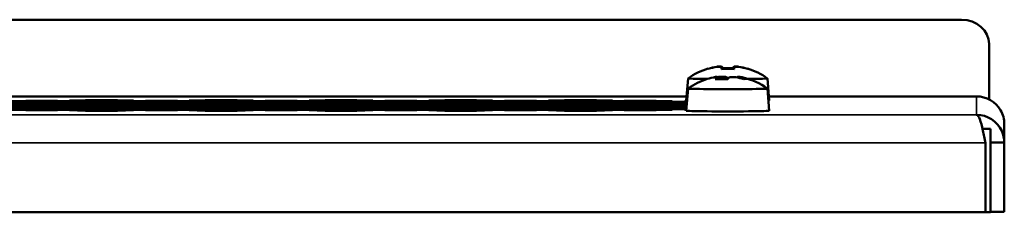
# Model space of a CAD drawing. Units: millimetres. Extents: x 50 to 2100, y 0 to 1485.
# Drawn here: x 498 to 569, y 859 to 873 of the extents above; entities that cross this region are included whole.
import ezdxf

# ---------------------------------------------------------------- set-up
doc = ezdxf.new("R2010")
doc.units = ezdxf.units.MM
doc.header["$LTSCALE"] = 5
doc.layers.add('Sichtbar (ISO)', color=7, linetype='Continuous', lineweight=50)
doc.layers.add('Sichtbar schmal (ISO)', color=7, linetype='Continuous', lineweight=35)

msp = doc.modelspace()

# ---------------------------------------------------------------- linework, layer by layer
at = {"layer": 'Sichtbar (ISO)'}
for p, q in [((566.059, 872.974), (282.259, 872.974)), ((568.059, 867.228), (568.059, 871.225)), ((548.695, 869.408), (548.695, 869.565)), ((549.624, 869.565), (549.624, 869.408)), ((546.299, 868.745), (546.159, 867.145)), ((552.019, 868.745), (552.159, 867.145)), ((546.185, 867.442), (302.133, 867.442)), ((546.299, 868.012), (546.159, 866.412)), ((552.019, 868.012), (552.159, 866.412)), ((567.159, 867.442), (552.133, 867.442)), ((567.159, 867.442), (567.159, 867.442)), ((497.22, 867.092), (498.375, 867.127)), ((498.375, 867.058), (497.22, 867.092)), ((497.22, 867.005), (498.375, 867.04)), ((498.375, 866.97), (497.22, 867.005)), ((497.22, 866.918), (498.375, 866.953)), ((498.375, 866.883), (497.22, 866.918)), ((497.22, 866.831), (498.375, 866.866)), ((498.375, 866.796), (497.22, 866.831)), ((497.22, 866.743), (498.375, 866.778)), ((498.375, 866.709), (497.22, 866.743)), ((498.375, 867.127), (500.684, 867.127)), ((498.375, 867.127), (498.375, 867.058)), ((500.684, 867.058), (498.375, 867.058)), ((498.375, 867.04), (500.684, 867.04)), ((498.375, 867.04), (498.375, 866.97)), ((500.684, 866.97), (498.375, 866.97)), ((498.375, 866.953), (500.684, 866.953)), ((498.375, 866.953), (498.375, 866.883)), ((500.684, 866.883), (498.375, 866.883)), ((498.375, 866.866), (500.684, 866.866)), ((498.375, 866.866), (498.375, 866.796)), ((500.684, 866.796), (498.375, 866.796)), ((498.375, 866.778), (500.684, 866.778)), ((498.375, 866.778), (498.375, 866.709)), ((500.684, 867.127), (501.839, 867.092)), ((500.684, 867.127), (500.684, 867.058)), ((501.839, 867.092), (500.684, 867.058)), ((500.684, 867.04), (501.839, 867.005)), ((500.684, 867.04), (500.684, 866.97)), ((501.839, 867.005), (500.684, 866.97)), ((500.684, 866.953), (501.839, 866.918)), ((500.684, 866.953), (500.684, 866.883)), ((501.839, 866.918), (500.684, 866.883)), ((500.684, 866.866), (501.839, 866.831)), ((500.684, 866.866), (500.684, 866.796)), ((501.839, 866.831), (500.684, 866.796)), ((500.684, 866.778), (501.839, 866.743)), ((500.684, 866.778), (500.684, 866.709)), ((501.839, 866.743), (500.684, 866.709)), ((501.55, 867.136), (502.705, 867.171)), ((502.705, 867.101), (501.55, 867.136)), ((501.55, 867.049), (502.705, 867.084)), ((502.705, 867.014), (501.55, 867.049)), ((501.55, 866.962), (502.705, 866.996)), ((502.705, 866.927), (501.55, 866.962)), ((501.55, 866.874), (502.705, 866.909)), ((502.705, 866.839), (501.55, 866.874)), ((501.55, 866.787), (502.705, 866.822)), ((502.705, 866.752), (501.55, 866.787)), ((501.55, 866.7), (502.705, 866.735)), ((502.705, 867.171), (505.014, 867.171)), ((502.705, 867.171), (502.705, 867.101)), ((505.014, 867.101), (502.705, 867.101)), ((502.705, 867.084), (505.014, 867.084)), ((502.705, 867.084), (502.705, 867.014)), ((505.014, 867.014), (502.705, 867.014)), ((502.705, 866.996), (505.014, 866.996)), ((502.705, 866.996), (502.705, 866.927)), ((505.014, 866.927), (502.705, 866.927)), ((502.705, 866.909), (505.014, 866.909)), ((502.705, 866.909), (502.705, 866.839)), ((505.014, 866.839), (502.705, 866.839)), ((502.705, 866.822), (505.014, 866.822)), ((502.705, 866.822), (502.705, 866.752)), ((505.014, 866.752), (502.705, 866.752)), ((502.705, 866.735), (505.014, 866.735)), ((502.705, 866.735), (502.705, 866.665)), ((505.014, 867.171), (506.169, 867.136)), ((505.014, 867.171), (505.014, 867.101)), ((506.169, 867.136), (505.014, 867.101)), ((505.014, 867.084), (506.169, 867.049)), ((505.014, 867.084), (505.014, 867.014)), ((506.169, 867.049), (505.014, 867.014)), ((505.014, 866.996), (506.169, 866.962)), ((505.014, 866.996), (505.014, 866.927)), ((506.169, 866.962), (505.014, 866.927)), ((505.014, 866.909), (506.169, 866.874)), ((505.014, 866.909), (505.014, 866.839)), ((506.169, 866.874), (505.014, 866.839)), ((505.014, 866.822), (506.169, 866.787)), ((505.014, 866.822), (505.014, 866.752)), ((506.169, 866.787), (505.014, 866.752)), ((505.014, 866.735), (506.169, 866.7)), ((505.014, 866.735), (505.014, 866.665)), ((505.88, 867.092), (507.035, 867.127)), ((507.035, 867.058), (505.88, 867.092)), ((505.88, 867.005), (507.035, 867.04)), ((507.035, 866.97), (505.88, 867.005)), ((505.88, 866.918), (507.035, 866.953)), ((507.035, 866.883), (505.88, 866.918)), ((505.88, 866.831), (507.035, 866.866)), ((507.035, 866.796), (505.88, 866.831)), ((505.88, 866.743), (507.035, 866.778)), ((507.035, 866.709), (505.88, 866.743)), ((507.035, 867.127), (509.344, 867.127)), ((507.035, 867.127), (507.035, 867.058)), ((509.344, 867.058), (507.035, 867.058)), ((507.035, 867.04), (509.344, 867.04)), ((507.035, 867.04), (507.035, 866.97)), ((509.344, 866.97), (507.035, 866.97)), ((507.035, 866.953), (509.344, 866.953)), ((507.035, 866.953), (507.035, 866.883)), ((509.344, 866.883), (507.035, 866.883)), ((507.035, 866.866), (509.344, 866.866)), ((507.035, 866.866), (507.035, 866.796)), ((509.344, 866.796), (507.035, 866.796)), ((507.035, 866.778), (509.344, 866.778)), ((507.035, 866.778), (507.035, 866.709)), ((509.344, 867.127), (510.499, 867.092)), ((509.344, 867.127), (509.344, 867.058)), ((510.499, 867.092), (509.344, 867.058)), ((509.344, 867.04), (510.499, 867.005)), ((509.344, 867.04), (509.344, 866.97)), ((510.499, 867.005), (509.344, 866.97)), ((509.344, 866.953), (510.499, 866.918)), ((509.344, 866.953), (509.344, 866.883)), ((510.499, 866.918), (509.344, 866.883)), ((509.344, 866.866), (510.499, 866.831)), ((509.344, 866.866), (509.344, 866.796)), ((510.499, 866.831), (509.344, 866.796)), ((509.344, 866.778), (510.499, 866.743)), ((509.344, 866.778), (509.344, 866.709)), ((510.499, 866.743), (509.344, 866.709)), ((510.21, 867.136), (511.365, 867.171)), ((511.365, 867.101), (510.21, 867.136)), ((510.21, 867.049), (511.365, 867.084)), ((511.365, 867.014), (510.21, 867.049)), ((510.21, 866.962), (511.365, 866.996)), ((511.365, 866.927), (510.21, 866.962)), ((510.21, 866.874), (511.365, 866.909)), ((511.365, 866.839), (510.21, 866.874)), ((510.21, 866.787), (511.365, 866.822)), ((511.365, 866.752), (510.21, 866.787)), ((510.21, 866.7), (511.365, 866.735)), ((511.365, 867.171), (513.674, 867.171)), ((511.365, 867.171), (511.365, 867.101)), ((513.674, 867.101), (511.365, 867.101)), ((511.365, 867.084), (513.674, 867.084)), ((511.365, 867.084), (511.365, 867.014)), ((513.674, 867.014), (511.365, 867.014)), ((511.365, 866.996), (513.674, 866.996)), ((511.365, 866.996), (511.365, 866.927)), ((513.674, 866.927), (511.365, 866.927)), ((511.365, 866.909), (513.674, 866.909)), ((511.365, 866.909), (511.365, 866.839)), ((513.674, 866.839), (511.365, 866.839)), ((511.365, 866.822), (513.674, 866.822)), ((511.365, 866.822), (511.365, 866.752)), ((513.674, 866.752), (511.365, 866.752)), ((511.365, 866.735), (513.674, 866.735)), ((511.365, 866.735), (511.365, 866.665)), ((513.674, 867.171), (514.829, 867.136)), ((513.674, 867.171), (513.674, 867.101)), ((514.829, 867.136), (513.674, 867.101)), ((513.674, 867.084), (514.829, 867.049)), ((513.674, 867.084), (513.674, 867.014)), ((514.829, 867.049), (513.674, 867.014)), ((513.674, 866.996), (514.829, 866.962)), ((513.674, 866.996), (513.674, 866.927)), ((514.829, 866.962), (513.674, 866.927)), ((513.674, 866.909), (514.829, 866.874)), ((513.674, 866.909), (513.674, 866.839)), ((514.829, 866.874), (513.674, 866.839)), ((513.674, 866.822), (514.829, 866.787)), ((513.674, 866.822), (513.674, 866.752)), ((514.829, 866.787), (513.674, 866.752)), ((513.674, 866.735), (514.829, 866.7)), ((513.674, 866.735), (513.674, 866.665)), ((514.54, 867.092), (515.695, 867.127)), ((515.695, 867.058), (514.54, 867.092)), ((514.54, 867.005), (515.695, 867.04)), ((515.695, 866.97), (514.54, 867.005)), ((514.54, 866.918), (515.695, 866.953)), ((515.695, 866.883), (514.54, 866.918)), ((514.54, 866.831), (515.695, 866.866)), ((515.695, 866.796), (514.54, 866.831)), ((514.54, 866.743), (515.695, 866.778)), ((515.695, 866.709), (514.54, 866.743)), ((515.695, 867.127), (518.004, 867.127)), ((515.695, 867.127), (515.695, 867.058)), ((518.004, 867.058), (515.695, 867.058)), ((515.695, 867.04), (518.004, 867.04)), ((515.695, 867.04), (515.695, 866.97)), ((518.004, 866.97), (515.695, 866.97)), ((515.695, 866.953), (518.004, 866.953)), ((515.695, 866.953), (515.695, 866.883)), ((518.004, 866.883), (515.695, 866.883)), ((515.695, 866.866), (518.004, 866.866)), ((515.695, 866.866), (515.695, 866.796)), ((518.004, 866.796), (515.695, 866.796)), ((515.695, 866.778), (518.004, 866.778)), ((515.695, 866.778), (515.695, 866.709)), ((518.004, 867.127), (519.159, 867.092)), ((518.004, 867.127), (518.004, 867.058)), ((519.159, 867.092), (518.004, 867.058)), ((518.004, 867.04), (519.159, 867.005)), ((518.004, 867.04), (518.004, 866.97)), ((519.159, 867.005), (518.004, 866.97)), ((518.004, 866.953), (519.159, 866.918)), ((518.004, 866.953), (518.004, 866.883)), ((519.159, 866.918), (518.004, 866.883)), ((518.004, 866.866), (519.159, 866.831)), ((518.004, 866.866), (518.004, 866.796)), ((519.159, 866.831), (518.004, 866.796)), ((518.004, 866.778), (519.159, 866.743)), ((518.004, 866.778), (518.004, 866.709)), ((519.159, 866.743), (518.004, 866.709)), ((518.87, 867.136), (520.025, 867.171)), ((520.025, 867.101), (518.87, 867.136)), ((518.87, 867.049), (520.025, 867.084)), ((520.025, 867.014), (518.87, 867.049)), ((518.87, 866.962), (520.025, 866.996)), ((520.025, 866.927), (518.87, 866.962)), ((518.87, 866.874), (520.025, 866.909)), ((520.025, 866.839), (518.87, 866.874)), ((518.87, 866.787), (520.025, 866.822)), ((520.025, 866.752), (518.87, 866.787)), ((518.87, 866.7), (520.025, 866.735)), ((520.025, 867.171), (522.334, 867.171)), ((520.025, 867.171), (520.025, 867.101)), ((522.334, 867.101), (520.025, 867.101)), ((520.025, 867.084), (522.334, 867.084)), ((520.025, 867.084), (520.025, 867.014)), ((522.334, 867.014), (520.025, 867.014)), ((520.025, 866.996), (522.334, 866.996)), ((520.025, 866.996), (520.025, 866.927)), ((522.334, 866.927), (520.025, 866.927)), ((520.025, 866.909), (522.334, 866.909)), ((520.025, 866.909), (520.025, 866.839)), ((522.334, 866.839), (520.025, 866.839)), ((520.025, 866.822), (522.334, 866.822)), ((520.025, 866.822), (520.025, 866.752)), ((522.334, 866.752), (520.025, 866.752)), ((520.025, 866.735), (522.334, 866.735)), ((520.025, 866.735), (520.025, 866.665)), ((522.334, 867.171), (523.489, 867.136)), ((522.334, 867.171), (522.334, 867.101)), ((523.489, 867.136), (522.334, 867.101)), ((522.334, 867.084), (523.489, 867.049)), ((522.334, 867.084), (522.334, 867.014)), ((523.489, 867.049), (522.334, 867.014)), ((522.334, 866.996), (523.489, 866.962)), ((522.334, 866.996), (522.334, 866.927)), ((523.489, 866.962), (522.334, 866.927)), ((522.334, 866.909), (523.489, 866.874)), ((522.334, 866.909), (522.334, 866.839)), ((523.489, 866.874), (522.334, 866.839)), ((522.334, 866.822), (523.489, 866.787)), ((522.334, 866.822), (522.334, 866.752)), ((523.489, 866.787), (522.334, 866.752)), ((522.334, 866.735), (523.489, 866.7)), ((522.334, 866.735), (522.334, 866.665)), ((523.2, 867.092), (524.355, 867.127)), ((524.355, 867.058), (523.2, 867.092)), ((523.2, 867.005), (524.355, 867.04)), ((524.355, 866.97), (523.2, 867.005)), ((523.2, 866.918), (524.355, 866.953)), ((524.355, 866.883), (523.2, 866.918)), ((523.2, 866.831), (524.355, 866.866)), ((524.355, 866.796), (523.2, 866.831)), ((523.2, 866.743), (524.355, 866.778)), ((524.355, 866.709), (523.2, 866.743)), ((524.355, 867.127), (526.664, 867.127)), ((524.355, 867.127), (524.355, 867.058)), ((526.664, 867.058), (524.355, 867.058)), ((524.355, 867.04), (526.664, 867.04)), ((524.355, 867.04), (524.355, 866.97)), ((526.664, 866.97), (524.355, 866.97)), ((524.355, 866.953), (526.664, 866.953)), ((524.355, 866.953), (524.355, 866.883)), ((526.664, 866.883), (524.355, 866.883)), ((524.355, 866.866), (526.664, 866.866)), ((524.355, 866.866), (524.355, 866.796)), ((526.664, 866.796), (524.355, 866.796)), ((524.355, 866.778), (526.664, 866.778)), ((524.355, 866.778), (524.355, 866.709)), ((526.664, 867.127), (527.819, 867.092)), ((526.664, 867.127), (526.664, 867.058)), ((527.819, 867.092), (526.664, 867.058)), ((526.664, 867.04), (527.819, 867.005)), ((526.664, 867.04), (526.664, 866.97)), ((527.819, 867.005), (526.664, 866.97)), ((526.664, 866.953), (527.819, 866.918)), ((526.664, 866.953), (526.664, 866.883)), ((527.819, 866.918), (526.664, 866.883)), ((526.664, 866.866), (527.819, 866.831)), ((526.664, 866.866), (526.664, 866.796)), ((527.819, 866.831), (526.664, 866.796)), ((526.664, 866.778), (527.819, 866.743)), ((526.664, 866.778), (526.664, 866.709)), ((527.819, 866.743), (526.664, 866.709)), ((527.53, 867.136), (528.685, 867.171)), ((528.685, 867.101), (527.53, 867.136)), ((527.53, 867.049), (528.685, 867.084)), ((528.685, 867.014), (527.53, 867.049)), ((527.53, 866.962), (528.685, 866.996)), ((528.685, 866.927), (527.53, 866.962)), ((527.53, 866.874), (528.685, 866.909)), ((528.685, 866.839), (527.53, 866.874)), ((527.53, 866.787), (528.685, 866.822)), ((528.685, 866.752), (527.53, 866.787)), ((527.53, 866.7), (528.685, 866.735)), ((528.685, 867.171), (530.994, 867.171)), ((528.685, 867.171), (528.685, 867.101)), ((530.994, 867.101), (528.685, 867.101)), ((528.685, 867.084), (530.994, 867.084)), ((528.685, 867.084), (528.685, 867.014)), ((530.994, 867.014), (528.685, 867.014)), ((528.685, 866.996), (530.994, 866.996)), ((528.685, 866.996), (528.685, 866.927)), ((530.994, 866.927), (528.685, 866.927)), ((528.685, 866.909), (530.994, 866.909)), ((528.685, 866.909), (528.685, 866.839)), ((530.994, 866.839), (528.685, 866.839)), ((528.685, 866.822), (530.994, 866.822)), ((528.685, 866.822), (528.685, 866.752)), ((530.994, 866.752), (528.685, 866.752)), ((528.685, 866.735), (530.994, 866.735)), ((528.685, 866.735), (528.685, 866.665)), ((530.994, 867.171), (532.149, 867.136)), ((530.994, 867.171), (530.994, 867.101)), ((532.149, 867.136), (530.994, 867.101)), ((530.994, 867.084), (532.149, 867.049)), ((530.994, 867.084), (530.994, 867.014)), ((532.149, 867.049), (530.994, 867.014)), ((530.994, 866.996), (532.149, 866.962)), ((530.994, 866.996), (530.994, 866.927)), ((532.149, 866.962), (530.994, 866.927)), ((530.994, 866.909), (532.149, 866.874)), ((530.994, 866.909), (530.994, 866.839)), ((532.149, 866.874), (530.994, 866.839)), ((530.994, 866.822), (532.149, 866.787)), ((530.994, 866.822), (530.994, 866.752)), ((532.149, 866.787), (530.994, 866.752)), ((530.994, 866.735), (532.149, 866.7)), ((530.994, 866.735), (530.994, 866.665)), ((531.86, 867.092), (533.015, 867.127)), ((533.015, 867.058), (531.86, 867.092)), ((531.86, 867.005), (533.015, 867.04)), ((533.015, 866.97), (531.86, 867.005)), ((531.86, 866.918), (533.015, 866.953)), ((533.015, 866.883), (531.86, 866.918)), ((531.86, 866.831), (533.015, 866.866)), ((533.015, 866.796), (531.86, 866.831)), ((531.86, 866.743), (533.015, 866.778)), ((533.015, 866.709), (531.86, 866.743)), ((533.015, 867.127), (535.324, 867.127)), ((533.015, 867.127), (533.015, 867.058)), ((535.324, 867.058), (533.015, 867.058)), ((533.015, 867.04), (535.324, 867.04)), ((533.015, 867.04), (533.015, 866.97)), ((535.324, 866.97), (533.015, 866.97)), ((533.015, 866.953), (535.324, 866.953)), ((533.015, 866.953), (533.015, 866.883)), ((535.324, 866.883), (533.015, 866.883)), ((533.015, 866.866), (535.324, 866.866)), ((533.015, 866.866), (533.015, 866.796)), ((535.324, 866.796), (533.015, 866.796)), ((533.015, 866.778), (535.324, 866.778)), ((533.015, 866.778), (533.015, 866.709)), ((535.324, 867.127), (536.479, 867.092)), ((535.324, 867.127), (535.324, 867.058)), ((536.479, 867.092), (535.324, 867.058)), ((535.324, 867.04), (536.479, 867.005)), ((535.324, 867.04), (535.324, 866.97)), ((536.479, 867.005), (535.324, 866.97)), ((535.324, 866.953), (536.479, 866.918)), ((535.324, 866.953), (535.324, 866.883)), ((536.479, 866.918), (535.324, 866.883)), ((535.324, 866.866), (536.479, 866.831)), ((535.324, 866.866), (535.324, 866.796)), ((536.479, 866.831), (535.324, 866.796)), ((535.324, 866.778), (536.479, 866.743)), ((535.324, 866.778), (535.324, 866.709)), ((536.479, 866.743), (535.324, 866.709)), ((536.19, 867.136), (537.345, 867.171)), ((537.345, 867.101), (536.19, 867.136)), ((536.19, 867.049), (537.345, 867.084)), ((537.345, 867.014), (536.19, 867.049)), ((536.19, 866.962), (537.345, 866.996)), ((537.345, 866.927), (536.19, 866.962)), ((536.19, 866.874), (537.345, 866.909)), ((537.345, 866.839), (536.19, 866.874)), ((536.19, 866.787), (537.345, 866.822)), ((537.345, 866.752), (536.19, 866.787)), ((536.19, 866.7), (537.345, 866.735)), ((537.345, 867.171), (539.654, 867.171)), ((537.345, 867.171), (537.345, 867.101)), ((539.654, 867.101), (537.345, 867.101)), ((537.345, 867.084), (539.654, 867.084)), ((537.345, 867.084), (537.345, 867.014)), ((539.654, 867.014), (537.345, 867.014)), ((537.345, 866.996), (539.654, 866.996)), ((537.345, 866.996), (537.345, 866.927)), ((539.654, 866.927), (537.345, 866.927)), ((537.345, 866.909), (539.654, 866.909)), ((537.345, 866.909), (537.345, 866.839)), ((539.654, 866.839), (537.345, 866.839)), ((537.345, 866.822), (539.654, 866.822)), ((537.345, 866.822), (537.345, 866.752)), ((539.654, 866.752), (537.345, 866.752)), ((537.345, 866.735), (539.654, 866.735)), ((537.345, 866.735), (537.345, 866.665)), ((539.654, 867.171), (540.809, 867.136)), ((539.654, 867.171), (539.654, 867.101)), ((540.809, 867.136), (539.654, 867.101)), ((539.654, 867.084), (540.809, 867.049)), ((539.654, 867.084), (539.654, 867.014)), ((540.809, 867.049), (539.654, 867.014)), ((539.654, 866.996), (540.809, 866.962)), ((539.654, 866.996), (539.654, 866.927)), ((540.809, 866.962), (539.654, 866.927)), ((539.654, 866.909), (540.809, 866.874)), ((539.654, 866.909), (539.654, 866.839)), ((540.809, 866.874), (539.654, 866.839)), ((539.654, 866.822), (540.809, 866.787)), ((539.654, 866.822), (539.654, 866.752)), ((540.809, 866.787), (539.654, 866.752)), ((539.654, 866.735), (540.809, 866.7)), ((539.654, 866.735), (539.654, 866.665)), ((540.52, 867.092), (541.675, 867.127)), ((541.675, 867.058), (540.52, 867.092)), ((540.52, 867.005), (541.675, 867.04)), ((541.675, 866.97), (540.52, 867.005)), ((540.52, 866.918), (541.675, 866.953)), ((541.675, 866.883), (540.52, 866.918)), ((540.52, 866.831), (541.675, 866.866)), ((541.675, 866.796), (540.52, 866.831)), ((540.52, 866.743), (541.675, 866.778)), ((541.675, 866.709), (540.52, 866.743)), ((541.675, 867.127), (543.984, 867.127)), ((541.675, 867.127), (541.675, 867.058)), ((543.984, 867.058), (541.675, 867.058)), ((541.675, 867.04), (543.984, 867.04)), ((541.675, 867.04), (541.675, 866.97)), ((543.984, 866.97), (541.675, 866.97)), ((541.675, 866.953), (543.984, 866.953)), ((541.675, 866.953), (541.675, 866.883)), ((543.984, 866.883), (541.675, 866.883)), ((541.675, 866.866), (543.984, 866.866)), ((541.675, 866.866), (541.675, 866.796)), ((543.984, 866.796), (541.675, 866.796)), ((541.675, 866.778), (543.984, 866.778)), ((541.675, 866.778), (541.675, 866.709)), ((543.984, 867.127), (545.139, 867.092)), ((543.984, 867.127), (543.984, 867.058)), ((545.139, 867.092), (543.984, 867.058)), ((543.984, 867.04), (545.139, 867.005)), ((543.984, 867.04), (543.984, 866.97)), ((545.139, 867.005), (543.984, 866.97)), ((543.984, 866.953), (545.139, 866.918)), ((543.984, 866.953), (543.984, 866.883)), ((545.139, 866.918), (543.984, 866.883)), ((543.984, 866.866), (545.139, 866.831)), ((543.984, 866.866), (543.984, 866.796)), ((545.139, 866.831), (543.984, 866.796)), ((543.984, 866.778), (545.139, 866.743)), ((543.984, 866.778), (543.984, 866.709)), ((545.139, 866.743), (543.984, 866.709)), ((544.85, 867.049), (546.005, 867.084)), ((546.005, 867.014), (544.85, 867.049)), ((544.85, 866.962), (546.005, 866.996)), ((546.005, 866.927), (544.85, 866.962)), ((544.85, 866.874), (546.005, 866.909)), ((546.005, 866.839), (544.85, 866.874)), ((544.85, 866.787), (546.005, 866.822)), ((546.005, 866.752), (544.85, 866.787)), ((544.85, 866.7), (546.005, 866.735)), ((546.005, 867.084), (546.218, 867.084)), ((546.005, 867.084), (546.005, 867.014)), ((546.212, 867.014), (546.005, 867.014)), ((546.005, 866.996), (546.211, 866.996)), ((546.005, 866.996), (546.005, 866.927)), ((546.204, 866.927), (546.005, 866.927)), ((546.005, 866.909), (546.203, 866.909)), ((546.005, 866.909), (546.005, 866.839)), ((546.197, 866.839), (546.005, 866.839)), ((546.005, 866.822), (546.195, 866.822)), ((546.005, 866.822), (546.005, 866.752)), ((546.189, 866.752), (546.005, 866.752)), ((546.005, 866.735), (546.188, 866.735)), ((546.005, 866.735), (546.005, 866.665)), ((497.22, 866.656), (498.375, 866.691)), ((498.375, 866.621), (497.22, 866.656)), ((497.22, 866.569), (498.375, 866.604)), ((498.375, 866.534), (497.22, 866.569)), ((497.22, 866.482), (498.375, 866.517)), ((498.375, 866.447), (497.22, 866.482)), ((500.684, 866.709), (498.375, 866.709)), ((498.375, 866.691), (500.684, 866.691)), ((498.375, 866.691), (498.375, 866.621)), ((500.684, 866.621), (498.375, 866.621)), ((498.375, 866.604), (500.684, 866.604)), ((498.375, 866.604), (498.375, 866.534)), ((500.684, 866.534), (498.375, 866.534)), ((498.375, 866.517), (500.684, 866.517)), ((498.375, 866.517), (498.375, 866.447)), ((500.684, 866.447), (498.375, 866.447)), ((500.684, 866.691), (501.839, 866.656)), ((500.684, 866.691), (500.684, 866.621)), ((501.839, 866.656), (500.684, 866.621)), ((500.684, 866.604), (501.839, 866.569)), ((500.684, 866.604), (500.684, 866.534)), ((501.839, 866.569), (500.684, 866.534)), ((500.684, 866.517), (501.839, 866.482)), ((500.684, 866.517), (500.684, 866.447)), ((501.839, 866.482), (500.684, 866.447)), ((502.705, 866.665), (501.55, 866.7)), ((501.55, 866.613), (502.705, 866.647)), ((502.705, 866.578), (501.55, 866.613)), ((501.55, 866.525), (502.705, 866.56)), ((502.705, 866.49), (501.55, 866.525)), ((501.55, 866.438), (502.705, 866.473)), ((502.705, 866.403), (501.55, 866.438)), ((505.014, 866.665), (502.705, 866.665)), ((502.705, 866.647), (505.014, 866.647)), ((502.705, 866.647), (502.705, 866.578)), ((505.014, 866.578), (502.705, 866.578)), ((502.705, 866.56), (505.014, 866.56)), ((502.705, 866.56), (502.705, 866.49)), ((505.014, 866.49), (502.705, 866.49)), ((502.705, 866.473), (505.014, 866.473)), ((502.705, 866.473), (502.705, 866.403)), ((505.014, 866.403), (502.705, 866.403)), ((506.169, 866.7), (505.014, 866.665)), ((505.014, 866.647), (506.169, 866.613)), ((505.014, 866.647), (505.014, 866.578)), ((506.169, 866.613), (505.014, 866.578)), ((505.014, 866.56), (506.169, 866.525)), ((505.014, 866.56), (505.014, 866.49)), ((506.169, 866.525), (505.014, 866.49)), ((505.014, 866.473), (506.168, 866.438)), ((505.014, 866.473), (505.014, 866.403)), ((506.168, 866.438), (505.014, 866.403)), ((505.88, 866.656), (507.035, 866.691)), ((507.035, 866.621), (505.88, 866.656)), ((505.88, 866.569), (507.035, 866.604)), ((507.035, 866.534), (505.88, 866.569)), ((505.88, 866.482), (507.035, 866.517)), ((507.035, 866.447), (505.88, 866.482)), ((509.344, 866.709), (507.035, 866.709)), ((507.035, 866.691), (509.344, 866.691)), ((507.035, 866.691), (507.035, 866.621)), ((509.344, 866.621), (507.035, 866.621)), ((507.035, 866.604), (509.344, 866.604)), ((507.035, 866.604), (507.035, 866.534)), ((509.344, 866.534), (507.035, 866.534)), ((507.035, 866.517), (509.344, 866.517)), ((507.035, 866.517), (507.035, 866.447)), ((509.344, 866.447), (507.035, 866.447)), ((509.344, 866.691), (510.499, 866.656)), ((509.344, 866.691), (509.344, 866.621)), ((510.499, 866.656), (509.344, 866.621)), ((509.344, 866.604), (510.499, 866.569)), ((509.344, 866.604), (509.344, 866.534)), ((510.499, 866.569), (509.344, 866.534)), ((509.344, 866.517), (510.499, 866.482)), ((509.344, 866.517), (509.344, 866.447)), ((510.499, 866.482), (509.344, 866.447)), ((511.365, 866.665), (510.21, 866.7)), ((510.21, 866.613), (511.365, 866.647)), ((511.365, 866.578), (510.21, 866.613)), ((510.21, 866.525), (511.365, 866.56)), ((511.365, 866.49), (510.21, 866.525)), ((510.21, 866.438), (511.365, 866.473)), ((511.365, 866.403), (510.21, 866.438)), ((513.674, 866.665), (511.365, 866.665)), ((511.365, 866.647), (513.674, 866.647)), ((511.365, 866.647), (511.365, 866.578)), ((513.674, 866.578), (511.365, 866.578)), ((511.365, 866.56), (513.674, 866.56)), ((511.365, 866.56), (511.365, 866.49)), ((513.674, 866.49), (511.365, 866.49)), ((511.365, 866.473), (513.674, 866.473)), ((511.365, 866.473), (511.365, 866.403)), ((513.674, 866.403), (511.365, 866.403)), ((514.829, 866.7), (513.674, 866.665)), ((513.674, 866.647), (514.829, 866.613)), ((513.674, 866.647), (513.674, 866.578)), ((514.829, 866.613), (513.674, 866.578)), ((513.674, 866.56), (514.829, 866.525)), ((513.674, 866.56), (513.674, 866.49)), ((514.829, 866.525), (513.674, 866.49)), ((513.674, 866.473), (514.828, 866.438)), ((513.674, 866.473), (513.674, 866.403)), ((514.828, 866.438), (513.674, 866.403)), ((514.54, 866.656), (515.695, 866.691)), ((515.695, 866.621), (514.54, 866.656)), ((514.54, 866.569), (515.695, 866.604)), ((515.695, 866.534), (514.54, 866.569)), ((514.54, 866.482), (515.695, 866.517)), ((515.695, 866.447), (514.54, 866.482)), ((518.004, 866.709), (515.695, 866.709)), ((515.695, 866.691), (518.004, 866.691)), ((515.695, 866.691), (515.695, 866.621)), ((518.004, 866.621), (515.695, 866.621)), ((515.695, 866.604), (518.004, 866.604)), ((515.695, 866.604), (515.695, 866.534)), ((518.004, 866.534), (515.695, 866.534)), ((515.695, 866.517), (518.004, 866.517)), ((515.695, 866.517), (515.695, 866.447)), ((518.004, 866.447), (515.695, 866.447)), ((518.004, 866.691), (519.159, 866.656)), ((518.004, 866.691), (518.004, 866.621)), ((519.159, 866.656), (518.004, 866.621)), ((518.004, 866.604), (519.159, 866.569)), ((518.004, 866.604), (518.004, 866.534)), ((519.159, 866.569), (518.004, 866.534)), ((518.004, 866.517), (519.159, 866.482)), ((518.004, 866.517), (518.004, 866.447)), ((519.159, 866.482), (518.004, 866.447)), ((520.025, 866.665), (518.87, 866.7)), ((518.87, 866.613), (520.025, 866.647)), ((520.025, 866.578), (518.87, 866.613)), ((518.87, 866.525), (520.025, 866.56)), ((520.025, 866.49), (518.87, 866.525)), ((518.87, 866.438), (520.025, 866.473)), ((520.025, 866.403), (518.87, 866.438)), ((522.334, 866.665), (520.025, 866.665)), ((520.025, 866.647), (522.334, 866.647)), ((520.025, 866.647), (520.025, 866.578)), ((522.334, 866.578), (520.025, 866.578)), ((520.025, 866.56), (522.334, 866.56)), ((520.025, 866.56), (520.025, 866.49)), ((522.334, 866.49), (520.025, 866.49)), ((520.025, 866.473), (522.334, 866.473)), ((520.025, 866.473), (520.025, 866.403)), ((522.334, 866.403), (520.025, 866.403)), ((523.489, 866.7), (522.334, 866.665)), ((522.334, 866.647), (523.489, 866.613)), ((522.334, 866.647), (522.334, 866.578)), ((523.489, 866.613), (522.334, 866.578)), ((522.334, 866.56), (523.489, 866.525)), ((522.334, 866.56), (522.334, 866.49)), ((523.489, 866.525), (522.334, 866.49)), ((522.334, 866.473), (523.488, 866.438)), ((522.334, 866.473), (522.334, 866.403)), ((523.488, 866.438), (522.334, 866.403)), ((523.2, 866.656), (524.355, 866.691)), ((524.355, 866.621), (523.2, 866.656)), ((523.2, 866.569), (524.355, 866.604)), ((524.355, 866.534), (523.2, 866.569)), ((523.2, 866.482), (524.355, 866.517)), ((524.355, 866.447), (523.2, 866.482)), ((526.664, 866.709), (524.355, 866.709)), ((524.355, 866.691), (526.664, 866.691)), ((524.355, 866.691), (524.355, 866.621)), ((526.664, 866.621), (524.355, 866.621)), ((524.355, 866.604), (526.664, 866.604)), ((524.355, 866.604), (524.355, 866.534)), ((526.664, 866.534), (524.355, 866.534)), ((524.355, 866.517), (526.664, 866.517)), ((524.355, 866.517), (524.355, 866.447)), ((526.664, 866.447), (524.355, 866.447)), ((526.664, 866.691), (527.819, 866.656)), ((526.664, 866.691), (526.664, 866.621)), ((527.819, 866.656), (526.664, 866.621)), ((526.664, 866.604), (527.819, 866.569)), ((526.664, 866.604), (526.664, 866.534)), ((527.819, 866.569), (526.664, 866.534)), ((526.664, 866.517), (527.819, 866.482)), ((526.664, 866.517), (526.664, 866.447)), ((527.819, 866.482), (526.664, 866.447)), ((528.685, 866.665), (527.53, 866.7)), ((527.53, 866.613), (528.685, 866.647)), ((528.685, 866.578), (527.53, 866.613)), ((527.53, 866.525), (528.685, 866.56)), ((528.685, 866.49), (527.53, 866.525)), ((527.53, 866.438), (528.685, 866.473)), ((528.685, 866.403), (527.53, 866.438)), ((530.994, 866.665), (528.685, 866.665)), ((528.685, 866.647), (530.994, 866.647)), ((528.685, 866.647), (528.685, 866.578)), ((530.994, 866.578), (528.685, 866.578)), ((528.685, 866.56), (530.994, 866.56)), ((528.685, 866.56), (528.685, 866.49)), ((530.994, 866.49), (528.685, 866.49)), ((528.685, 866.473), (530.994, 866.473)), ((528.685, 866.473), (528.685, 866.403)), ((530.994, 866.403), (528.685, 866.403)), ((532.149, 866.7), (530.994, 866.665)), ((530.994, 866.647), (532.149, 866.613)), ((530.994, 866.647), (530.994, 866.578)), ((532.149, 866.613), (530.994, 866.578)), ((530.994, 866.56), (532.149, 866.525)), ((530.994, 866.56), (530.994, 866.49)), ((532.149, 866.525), (530.994, 866.49)), ((530.994, 866.473), (532.148, 866.438)), ((530.994, 866.473), (530.994, 866.403)), ((532.148, 866.438), (530.994, 866.403)), ((531.86, 866.656), (533.015, 866.691)), ((533.015, 866.621), (531.86, 866.656)), ((531.86, 866.569), (533.015, 866.604)), ((533.015, 866.534), (531.86, 866.569)), ((531.86, 866.482), (533.015, 866.517)), ((533.015, 866.447), (531.86, 866.482)), ((535.324, 866.709), (533.015, 866.709)), ((533.015, 866.691), (535.324, 866.691)), ((533.015, 866.691), (533.015, 866.621)), ((535.324, 866.621), (533.015, 866.621)), ((533.015, 866.604), (535.324, 866.604)), ((533.015, 866.604), (533.015, 866.534)), ((535.324, 866.534), (533.015, 866.534)), ((533.015, 866.517), (535.324, 866.517)), ((533.015, 866.517), (533.015, 866.447)), ((535.324, 866.447), (533.015, 866.447)), ((535.324, 866.691), (536.479, 866.656)), ((535.324, 866.691), (535.324, 866.621)), ((536.479, 866.656), (535.324, 866.621)), ((535.324, 866.604), (536.479, 866.569)), ((535.324, 866.604), (535.324, 866.534)), ((536.479, 866.569), (535.324, 866.534)), ((535.324, 866.517), (536.479, 866.482)), ((535.324, 866.517), (535.324, 866.447)), ((536.479, 866.482), (535.324, 866.447)), ((537.345, 866.665), (536.19, 866.7)), ((536.19, 866.613), (537.345, 866.647)), ((537.345, 866.578), (536.19, 866.613)), ((536.19, 866.525), (537.345, 866.56)), ((537.345, 866.49), (536.19, 866.525)), ((536.19, 866.438), (537.345, 866.473)), ((537.345, 866.403), (536.19, 866.438)), ((539.654, 866.665), (537.345, 866.665)), ((537.345, 866.647), (539.654, 866.647)), ((537.345, 866.647), (537.345, 866.578)), ((539.654, 866.578), (537.345, 866.578)), ((537.345, 866.56), (539.654, 866.56)), ((537.345, 866.56), (537.345, 866.49)), ((539.654, 866.49), (537.345, 866.49)), ((537.345, 866.473), (539.654, 866.473)), ((537.345, 866.473), (537.345, 866.403)), ((539.654, 866.403), (537.345, 866.403)), ((540.809, 866.7), (539.654, 866.665)), ((539.654, 866.647), (540.809, 866.613)), ((539.654, 866.647), (539.654, 866.578)), ((540.809, 866.613), (539.654, 866.578)), ((539.654, 866.56), (540.809, 866.525)), ((539.654, 866.56), (539.654, 866.49)), ((540.809, 866.525), (539.654, 866.49)), ((539.654, 866.473), (540.808, 866.438)), ((539.654, 866.473), (539.654, 866.403)), ((540.808, 866.438), (539.654, 866.403)), ((540.52, 866.656), (541.675, 866.691)), ((541.675, 866.621), (540.52, 866.656)), ((540.52, 866.569), (541.675, 866.604)), ((541.675, 866.534), (540.52, 866.569)), ((540.52, 866.482), (541.675, 866.517)), ((541.675, 866.447), (540.52, 866.482)), ((543.984, 866.709), (541.675, 866.709)), ((541.675, 866.691), (543.984, 866.691)), ((541.675, 866.691), (541.675, 866.621)), ((543.984, 866.621), (541.675, 866.621)), ((541.675, 866.604), (543.984, 866.604)), ((541.675, 866.604), (541.675, 866.534)), ((543.984, 866.534), (541.675, 866.534)), ((541.675, 866.517), (543.984, 866.517)), ((541.675, 866.517), (541.675, 866.447)), ((543.984, 866.447), (541.675, 866.447)), ((543.984, 866.691), (545.139, 866.656)), ((543.984, 866.691), (543.984, 866.621)), ((545.139, 866.656), (543.984, 866.621)), ((543.984, 866.604), (545.139, 866.569)), ((543.984, 866.604), (543.984, 866.534)), ((545.139, 866.569), (543.984, 866.534)), ((543.984, 866.517), (545.139, 866.482)), ((543.984, 866.517), (543.984, 866.447)), ((545.139, 866.482), (543.984, 866.447)), ((546.005, 866.665), (544.85, 866.7)), ((544.85, 866.613), (546.005, 866.647)), ((546.005, 866.578), (544.85, 866.613)), ((544.85, 866.525), (546.005, 866.56)), ((546.005, 866.49), (544.85, 866.525)), ((546.182, 866.665), (546.005, 866.665)), ((546.005, 866.647), (546.18, 866.647)), ((546.005, 866.647), (546.005, 866.578)), ((546.174, 866.578), (546.005, 866.578)), ((546.005, 866.56), (546.172, 866.56)), ((546.005, 866.56), (546.005, 866.49)), ((546.166, 866.49), (546.005, 866.49)), ((569.159, 865.477), (569.159, 865.442)), ((569.159, 865.477), (569.159, 865.477)), ((569.159, 865.442), (569.159, 864.104)), ((568.159, 865.098), (567.587, 865.098)), ((568.159, 865.11), (568.159, 865.098)), ((568.159, 865.098), (568.159, 859.099)), ((567.806, 864.081), (567.806, 859.081)), ((569.159, 864.104), (568.159, 864.104)), ((569.159, 864.104), (569.159, 859.105)), ((280.513, 859.081), (567.806, 859.081)), ((568.159, 859.099), (567.806, 859.099)), ((569.159, 859.105), (568.159, 859.105))]:
    msp.add_line(p, q, dxfattribs=at)
for centre, start, end in [((549.159, 864.76), 106.9138, 125.65134), ((549.159, 864.76), 54.34866, 73.0862), ((549.159, 864.027), 107.56547, 125.65134), ((549.159, 864.027), 54.34866, 76.82108)]:
    msp.add_arc(centre, 4.905, start, end, dxfattribs=at)
for centre, major_axis, ratio, start_param, end_param in [((566.059, 871.225), (2, 0), 0.87462, 0, 1.570796), ((549.159, 864.768), (-4.883, 0), 0.999848, 4.873541, 5.006619), ((549.159, 864.752), (4.883, 0), 0.999848, 1.731948, 1.865026), ((548.535, 864.771), (0.084, 4.825), 0.706999, 6.261063, 6.354668), ((548.535, 864.749), (-0.084, 4.825), 0.706999, 6.211703, 6.305308), ((549.783, 864.771), (-0.084, 4.825), 0.706999, 6.211703, 6.305308), ((549.783, 864.749), (0.084, 4.825), 0.706999, 6.261063, 6.354668), ((549.159, 864.768), (-4.883, 0), 0.999848, 4.418159, 4.551237), ((549.159, 864.752), (4.883, 0), 0.999848, 1.276567, 1.409645), ((550.12, 865.314), (-2.388, 4.139), 0.008721, 6.200986, 6.395621), ((549.32, 864.034), (-0.231, 4.878), 0.938389, 0.110628, 0.139331), ((548.789, 864.041), (0.182, 4.822), 0.907591, 6.277963, 6.371568), ((549.159, 865.33), (4.779, 0), 0.857332, 1.473479, 1.668114), ((549.159, 865.297), (-4.779, 0), 0.874775, 4.644874, 4.779903), ((548.724, 864.029), (0.031, 4.883), 0.345139, 6.02167, 6.14063), ((549.96, 864.033), (-0.039, 4.825), 0.419492, 6.217156, 6.310761), ((548.199, 865.314), (2.388, 4.139), 0.008721, 6.17075, 6.365385), ((549.159, 868.745), (-2.86, 0), 0.017452, 6.258859, 7.307918), ((548.999, 864.019), (-0.231, 4.878), 0.938389, 0.110628, 0.243706), ((550.061, 864.575), (-2.483, 4.083), 0.307675, 6.200111, 6.214361), ((548.724, 864.029), (0.031, 4.883), 0.345139, 0.179748, 0.312826), ((549.491, 864.596), (4.13, -2.403), 0.804098, 2.09289, 2.287525), ((548.358, 864.02), (-0.039, 4.825), 0.419492, 6.217156, 6.310761), ((548.875, 864.037), (0.176, 4.648), 0.907591, 6.267527, 6.317638), ((549.595, 864.024), (0.031, 4.883), 0.345139, 0.179748, 0.312826), ((549.53, 864.013), (0.182, 4.822), 0.907591, 6.277963, 6.371568), ((548.999, 864.019), (-0.231, 4.878), 0.938389, 5.938432, 6.07151), ((549.32, 864.034), (-0.231, 4.878), 0.938389, 5.938432, 6.07151), ((548.258, 864.586), (2.521, 4.059), 0.290233, 0.099989, 0.294623), ((549.159, 868.745), (2.86, 0), 0.017452, 5.258452, 6.307512), ((549.159, 868.012), (2.86, 0), 0.017452, 3.117266, 6.307512), ((567.159, 865.442), (2, 0), 0.999848, 0.523599, 1.570796), ((549.159, 867.145), (-3, 0), 0.017452, 6.281658, 6.488812), ((549.159, 867.145), (3, 0), 0.017452, 6.077559, 6.284712), ((549.159, 866.412), (3, 0), 0.017452, 3.140066, 6.284712), ((567.159, 865.442), (2, 0), 0.999848, 0, 0.523599)]:
    msp.add_ellipse(centre, major_axis=major_axis, ratio=ratio, start_param=start_param, end_param=end_param, dxfattribs=at)
for points in [[(548.376, 869.587), (548.378, 869.582), (548.381, 869.577), (548.383, 869.571)], [(548.695, 869.593), (548.76, 869.536), (548.825, 869.478), (548.89, 869.421)], [(549.624, 869.593), (549.559, 869.536), (549.494, 869.478), (549.429, 869.421)], [(549.943, 869.587), (549.941, 869.582), (549.938, 869.577), (549.936, 869.571)], [(548.584, 868.858), (548.587, 868.814), (548.589, 868.77), (548.591, 868.725)], [(548.695, 869.565), (548.751, 869.517), (548.807, 869.468), (548.863, 869.419)], [(548.994, 868.862), (549.042, 868.809), (549.09, 868.755), (549.138, 868.702)], [(549.624, 869.565), (549.568, 869.517), (549.512, 869.468), (549.455, 869.419)], [(549.866, 868.856), (549.85, 868.843), (549.834, 868.831), (549.818, 868.818)], [(548.453, 868.836), (548.511, 868.79), (548.569, 868.743), (548.626, 868.696)], [(550.055, 868.849), (550.036, 868.826), (550.016, 868.802), (549.997, 868.778)], [(567.159, 866.115), (567.312, 866.102), (567.464, 865.642), (567.616, 864.974)], [(567.616, 864.974), (567.679, 864.696), (567.743, 864.388), (567.806, 864.081)]]:
    msp.add_open_spline(points, degree=3, dxfattribs=at)
for points, weights in [([(547.751, 869.427), (547.747, 869.434), (547.743, 869.441)], [1.00003042005, 1.00001649836, 1]), ([(550.576, 869.441), (550.572, 869.434), (550.568, 869.427)], [1, 1.00001649836, 1.00003042005])]:
    msp.add_rational_spline(points, weights, degree=2, dxfattribs=at)
msp.add_open_spline([(567.159, 866.115), (567.917, 866.112), (568.654, 865.639), (568.973, 864.95), (569.095, 864.686), (569.159, 864.395), (569.159, 864.104)], degree=3, knots=[0, 0, 0, 0, 1.135812, 1.135812, 1.135812, 1.570796, 1.570796, 1.570796, 1.570796], dxfattribs=at)
at = {"layer": 'Sichtbar schmal (ISO)'}
for p, q in [((546.185, 867.442), (302.133, 867.442)), ((567.159, 867.442), (552.133, 867.442)), ((567.159, 866.115), (567.159, 867.442)), ((281.159, 866.115), (567.159, 866.115)), ((567.806, 864.081), (280.513, 864.081))]:
    msp.add_line(p, q, dxfattribs=at)

doc.saveas('drawing.dxf')
